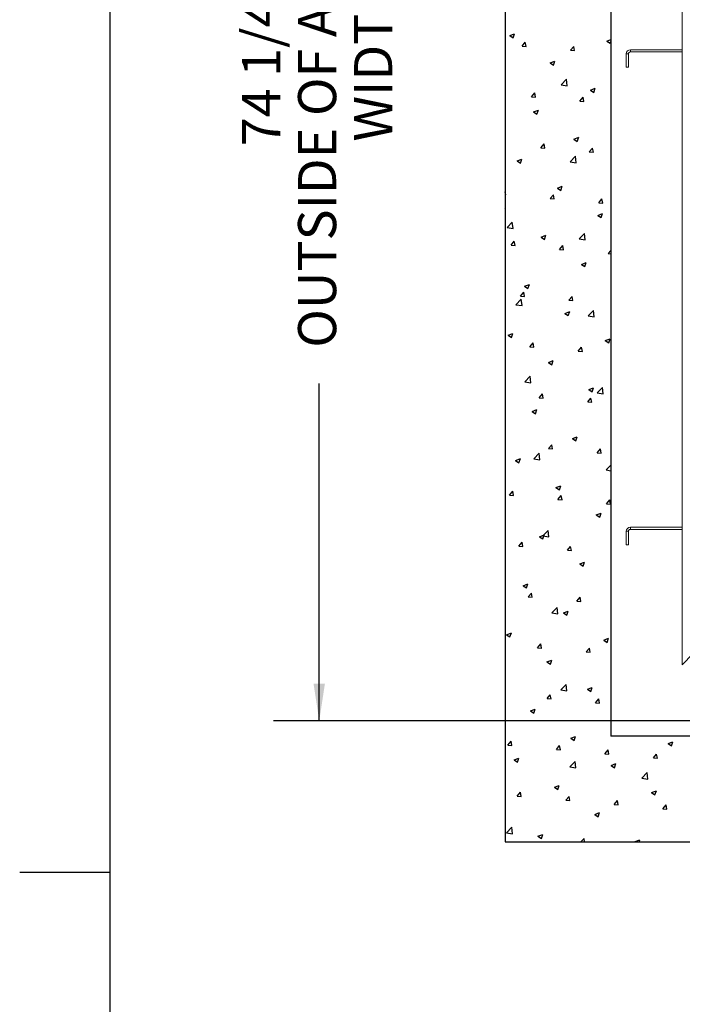
# Paper-space layout 'PDF' of a CAD drawing. Units: inches. Extents: x 0.1 to 10.8, y 0.2 to 8.4.
# Drawn here: x 0.1 to 1.6, y 4 to 6.2 of the extents above; entities that cross this region are included whole.
import ezdxf

# ---------------------------------------------------------------- set-up
doc = ezdxf.new("R2010")
doc.units = ezdxf.units.IN
doc.header["$MEASUREMENT"] = 0
doc.layers.add('FORMAT', color=7, linetype='Continuous')
doc.styles.add('SLDTEXTSTYLE0', font='ARIAL.TTF', dxfattribs={"width": 0.948})
doc.dimstyles.new('SLDDIMSTYLE6', dxfattribs={"dimtxt": 0.080892, "dimasz": 0.080892, "dimexe": 0, "dimexo": 0.0625, "dimgap": 0.020223, "dimtad": 0, "dimdec": 0, "dimlfac": 26, "dimrnd": 1e-09, "dimzin": 12, "dimdsep": 46, "dimlunit": 5, "dimtxsty": 'SLDTEXTSTYLE0', "dimsah": 1, "dimcen": 0.09, "dimadec": 0, "dimazin": 3, "dimtfac": 1, "dimtdec": 0, "dimtofl": 0, "dimtmove": 0, "dimatfit": 3, "dimfxl": 0, "dimfrac": 2, "dimtolj": 1, "dimtzin": 12, "dimarcsym": 0})

# ---------------------------------------------------------------- blocks, each defined once
blk = doc.blocks.new('*D41')
at = {"layer": 'FORMAT'}
for p, q in [((1.7042, 7.479), (0.6874, 7.479)), ((0.7874, 7.479), (0.7874, 6.7418)), ((0.7874, 4.6232), (0.7874, 5.3603)), ((1.7132, 4.6232), (0.6874, 4.6232))]:
    blk.add_line(p, q, dxfattribs=at)
for points in [[(0.7874, 7.479), (0.775, 7.3981), (0.7998, 7.3981)], [(0.7874, 4.6232), (0.7998, 4.7041), (0.775, 4.7041)]]:
    blk.add_solid(points, dxfattribs=at)
at = {"layer": 'FORMAT', "attachment_point": 1, "rotation": 90, "style": 'SLDTEXTSTYLE0'}
for s, insert, char_height in [('OUTSIDE OF ANCHORS', (0.7411, 5.4384), 0.083333), ('74 1/4"', (0.6188, 5.8787), 0.08333), ('WIDTH', (0.8635, 5.8888), 0.08333)]:
    blk.add_mtext(s, dxfattribs=dict(at, insert=insert, char_height=char_height))

psp = doc.layouts.new('PDF')

# ---------------------------------------------------------------- linework, layer by layer
at = {"color": 8, "linetype": 'Continuous', "lineweight": 0}
psp.add_line((0.329927, 8.1920732), (0.329927, 0.3920732), dxfattribs=at)
at = {"color": 7, "linetype": 'Continuous'}
for p, q in [((1.193622, 7.7433858), (1.193622, 4.3587704)), ((1.4243913, 7.5126166), (1.4243913, 4.5895397)), ((1.2034433, 6.1202286), (1.2137853, 6.1241985)), ((1.2034433, 6.1202286), (1.2107904, 6.1152729)), ((1.2107904, 6.1152743), (1.2137853, 6.1241999)), ((1.4157124, 6.1083994), (1.4243913, 6.1117309)), ((1.2304119, 6.0975448), (1.2375325, 6.1060309)), ((1.2304119, 6.0975448), (1.2392404, 6.0967724)), ((1.2392404, 6.0967738), (1.2375326, 6.1060323)), ((1.3363538, 6.0882761), (1.3434744, 6.0967622)), ((1.3363538, 6.0882761), (1.3451823, 6.0875037)), ((1.3451823, 6.087505), (1.3434745, 6.0967635)), ((1.4157124, 6.1083994), (1.4230595, 6.1034437)), ((1.4230595, 6.1034449), (1.4243913, 6.1074139)), ((1.2916086, 6.0607604), (1.3019506, 6.0647303)), ((1.2916086, 6.0607604), (1.2989557, 6.0558047)), ((1.2989557, 6.055806), (1.3019506, 6.0647316)), ((1.3161063, 6.012887), (1.3276107, 6.0248771)), ((1.3292426, 6.0108508), (1.3276107, 6.0248782)), ((1.3161063, 6.012887), (1.3292426, 6.0108497)), ((1.3797739, 6.0012921), (1.3901158, 6.0052621)), ((1.3871209, 5.9963377), (1.3901158, 6.0052633)), ((1.250906, 5.9864434), (1.2580266, 5.9949294)), ((1.250906, 5.9864434), (1.2597344, 5.985671)), ((1.2597344, 5.9856723), (1.2580266, 5.9949308)), ((1.3568478, 5.9771746), (1.3639685, 5.9856607)), ((1.3656763, 5.9764036), (1.3639684, 5.985662)), ((1.3797739, 6.0012921), (1.387121, 5.9963364)), ((1.3568478, 5.9771746), (1.3656763, 5.9764023)), ((1.25567, 5.9536531), (1.266012, 5.9576231)), ((1.25567, 5.9536531), (1.2630171, 5.9486974)), ((1.2630171, 5.9486988), (1.2660119, 5.9576244)), ((1.3438353, 5.8941849), (1.3541773, 5.8981548)), ((1.3511823, 5.8892305), (1.3541772, 5.8981561)), ((1.2714, 5.8753419), (1.2785207, 5.883828)), ((1.2714, 5.8753419), (1.2802285, 5.8745695)), ((1.2802284, 5.8745709), (1.2785206, 5.8838293)), ((1.3438353, 5.8941849), (1.3511824, 5.8892292)), ((1.3773419, 5.8660732), (1.3844626, 5.8745593)), ((1.3861703, 5.8653021), (1.3844624, 5.8745605)), ((1.3356887, 5.8445585), (1.3471931, 5.8565485)), ((1.3488248, 5.8425223), (1.347193, 5.8565497)), ((1.3773419, 5.8660732), (1.3861704, 5.8653008)), ((1.2197315, 5.8465459), (1.2300735, 5.8505158)), ((1.2197315, 5.8465459), (1.2270786, 5.8415902)), ((1.2270784, 5.8415916), (1.2300733, 5.8505172)), ((1.3356887, 5.8445585), (1.348825, 5.8425212)), ((1.3078968, 5.7870777), (1.3182388, 5.7910476)), ((1.3078968, 5.7870777), (1.3152439, 5.782122)), ((1.3152437, 5.7821233), (1.3182386, 5.7910489)), ((1.1947805, 5.7727382), (1.193622, 5.7790184)), ((1.193622, 5.7728381), (1.1947807, 5.7727368)), ((1.2918941, 5.7642405), (1.2990147, 5.7727265)), ((1.3007224, 5.7634694), (1.2990145, 5.7727279)), ((1.2918941, 5.7642405), (1.3007226, 5.7634681)), ((1.397836, 5.7549717), (1.4049566, 5.7634578)), ((1.397836, 5.7549717), (1.4066645, 5.7541994)), ((1.4066642, 5.7542006), (1.4049564, 5.7634591)), ((1.193622, 5.7418822), (1.1941347, 5.74341)), ((1.193622, 5.7432117), (1.1941349, 5.7434086)), ((1.3960621, 5.7276094), (1.4064041, 5.7315793)), ((1.3960621, 5.7276094), (1.4034092, 5.7226537)), ((1.4034089, 5.722655), (1.4064038, 5.7315806)), ((1.1976358, 5.7006777), (1.2091402, 5.7126678)), ((1.2107718, 5.6986416), (1.20914, 5.712669)), ((1.1976358, 5.7006777), (1.2107721, 5.6986404)), ((1.2719582, 5.6799704), (1.2823002, 5.6839403)), ((1.2719582, 5.6799704), (1.2793054, 5.6750147)), ((1.2793051, 5.6750161), (1.2822999, 5.6839417)), ((1.3552711, 5.67623), (1.3667755, 5.68822)), ((1.3684071, 5.6741938), (1.3667752, 5.6882211)), ((1.2064463, 5.6624077), (1.2135669, 5.6708938)), ((1.2064463, 5.6624077), (1.2152748, 5.6616353)), ((1.2152745, 5.6616367), (1.2135666, 5.6708952)), ((1.3123882, 5.653139), (1.3195088, 5.6616251)), ((1.3212163, 5.652368), (1.3195085, 5.6616264)), ((1.3552711, 5.67623), (1.3684074, 5.6741926)), ((1.3123882, 5.653139), (1.3212166, 5.6523666)), ((1.41833, 5.6438703), (1.4243913, 5.6510938)), ((1.41833, 5.6438703), (1.4243913, 5.64334)), ((1.3601235, 5.6205022), (1.3704655, 5.6244721)), ((1.3601235, 5.6205022), (1.3674706, 5.6155465)), ((1.3674703, 5.6155478), (1.3704652, 5.6244734)), ((1.2360197, 5.5728632), (1.2463617, 5.5768331)), ((1.2360197, 5.5728632), (1.2433668, 5.5679075)), ((1.2433664, 5.5679089), (1.2463613, 5.5768345)), ((1.2269403, 5.5513063), (1.234061, 5.5597923)), ((1.2269403, 5.5513063), (1.2357688, 5.5505339)), ((1.2357685, 5.5505353), (1.2340606, 5.5597937)), ((1.3328822, 5.5420376), (1.3400029, 5.5505236)), ((1.3417103, 5.5412665), (1.3400025, 5.5505249)), ((1.2172182, 5.5323492), (1.2287226, 5.5443392)), ((1.2172182, 5.5323492), (1.2303545, 5.5303119)), ((1.2303541, 5.5303131), (1.2287222, 5.5443405)), ((1.3328822, 5.5420376), (1.3417107, 5.5412652)), ((1.324185, 5.5133949), (1.334527, 5.5173649)), ((1.324185, 5.5133949), (1.3315321, 5.5084393)), ((1.3315317, 5.5084406), (1.3345266, 5.5173662)), ((1.3748535, 5.5079014), (1.3863579, 5.5198915)), ((1.3748535, 5.5079014), (1.3879898, 5.5058641)), ((1.3879894, 5.5058652), (1.3863575, 5.5198926)), ((1.2000812, 5.4657559), (1.2104232, 5.4697259)), ((1.2000812, 5.4657559), (1.2074283, 5.4608003)), ((1.2074278, 5.4608017), (1.2104227, 5.4697273)), ((1.2474344, 5.4402048), (1.2545551, 5.4486909)), ((1.2562624, 5.4394338), (1.2545546, 5.4486923)), ((1.4123503, 5.4539267), (1.4226923, 5.4578966)), ((1.4123503, 5.4539267), (1.4196974, 5.448971)), ((1.4196969, 5.4489723), (1.4226918, 5.4578979)), ((1.2474344, 5.4402048), (1.2562629, 5.4394324)), ((1.3533763, 5.4309361), (1.3604969, 5.4394222)), ((1.3533763, 5.4309361), (1.3622048, 5.4301637)), ((1.3622043, 5.430165), (1.3604965, 5.4394235)), ((1.2882465, 5.4062877), (1.2985884, 5.4102576)), ((1.2882465, 5.4062877), (1.2955936, 5.401332)), ((1.2955931, 5.4013334), (1.2985879, 5.410259)), ((1.2368006, 5.3640207), (1.248305, 5.3760107)), ((1.2368006, 5.3640207), (1.2499369, 5.3619833)), ((1.2499364, 5.3619846), (1.2483045, 5.376012)), ((1.2679285, 5.3291034), (1.2750491, 5.3375894)), ((1.2767564, 5.3283323), (1.2750486, 5.3375908)), ((1.3764117, 5.3468195), (1.3837589, 5.3418638)), ((1.3764117, 5.3468195), (1.3867537, 5.3507894)), ((1.3837583, 5.3418651), (1.3867532, 5.3507907)), ((1.3944359, 5.3395729), (1.4059403, 5.351563)), ((1.3944359, 5.3395729), (1.4075722, 5.3375356)), ((1.4075716, 5.3375367), (1.4059398, 5.3515641)), ((1.2679285, 5.3291034), (1.276757, 5.328331)), ((1.3738703, 5.3198347), (1.380991, 5.3283207)), ((1.3738703, 5.3198347), (1.3826988, 5.3190623)), ((1.3826983, 5.3190636), (1.3809904, 5.328322)), ((1.2523079, 5.2991805), (1.2626499, 5.3031504)), ((1.2523079, 5.2991805), (1.259655, 5.2942248)), ((1.2596544, 5.2942262), (1.2626493, 5.3031518)), ((1.3404732, 5.2397122), (1.3508152, 5.2436821)), ((1.3404732, 5.2397122), (1.3478203, 5.2347565)), ((1.3478197, 5.2347579), (1.3508146, 5.2436835)), ((1.256383, 5.1956921), (1.2678874, 5.2076822)), ((1.2695186, 5.1936561), (1.2678868, 5.2076834)), ((1.2884225, 5.2180019), (1.2955432, 5.226488)), ((1.2884225, 5.2180019), (1.297251, 5.2172295)), ((1.2972504, 5.2172309), (1.2955426, 5.2264893)), ((1.3943644, 5.2087332), (1.4014851, 5.2172193)), ((1.3943644, 5.2087332), (1.4031929, 5.2079608)), ((1.4031923, 5.2079621), (1.4014844, 5.2172205)), ((1.2163694, 5.1920732), (1.2267114, 5.1960431)), ((1.2163694, 5.1920732), (1.2237165, 5.1871175)), ((1.2237158, 5.187119), (1.2267107, 5.1960446)), ((1.256383, 5.1956921), (1.2695193, 5.1936548)), ((1.4140183, 5.1712444), (1.4243913, 5.1820552)), ((1.4140183, 5.1712444), (1.4243913, 5.1696356)), ((1.2029747, 5.1161692), (1.2100954, 5.1246552)), ((1.2118025, 5.1153982), (1.2100947, 5.1246567)), ((1.3045347, 5.132605), (1.3148767, 5.1365749)), ((1.3045347, 5.132605), (1.3118818, 5.1276493)), ((1.3118811, 5.1276506), (1.3148759, 5.1365762)), ((1.2029747, 5.1161692), (1.2118032, 5.1153968)), ((1.3089166, 5.1069005), (1.3160373, 5.1153865)), ((1.3089166, 5.1069005), (1.3177451, 5.1061281)), ((1.3177444, 5.1061294), (1.3160365, 5.1153879)), ((1.4148585, 5.0976318), (1.4219791, 5.1061178)), ((1.4236862, 5.0968606), (1.4219784, 5.1061191)), ((1.3927, 5.0731367), (1.403042, 5.0771067)), ((1.4000463, 5.0681823), (1.4030412, 5.0771079)), ((1.4148585, 5.0976318), (1.423687, 5.0968594)), ((1.3927, 5.0731367), (1.4000471, 5.0681811)), ((1.2759654, 5.0273636), (1.2874698, 5.0393537)), ((1.2891009, 5.0253275), (1.287469, 5.0393549)), ((1.2234688, 5.0050677), (1.2305894, 5.0135538)), ((1.2322965, 5.0042967), (1.2305886, 5.0135552)), ((1.2685961, 5.0254977), (1.2789381, 5.0294677)), ((1.2685961, 5.0254977), (1.2759432, 5.0205421)), ((1.2759424, 5.0205434), (1.2789373, 5.029469)), ((1.2759654, 5.0273636), (1.2891017, 5.0253263)), ((1.2234688, 5.0050677), (1.2322973, 5.0042953)), ((1.3294107, 4.995799), (1.3365313, 5.0042851)), ((1.3294107, 4.995799), (1.3382392, 4.9950266)), ((1.3382383, 4.995028), (1.3365305, 5.0042864)), ((1.3567614, 4.9660295), (1.3671034, 4.9699994)), ((1.3641077, 4.9610751), (1.3671026, 4.9700007)), ((1.3567614, 4.9660295), (1.3641085, 4.9610738)), ((1.2326576, 4.9183905), (1.2429996, 4.9223604)), ((1.2326576, 4.9183905), (1.2400047, 4.9134348)), ((1.2400038, 4.9134362), (1.2429987, 4.9223618)), ((1.2439629, 4.8939663), (1.2510835, 4.9024523)), ((1.2439629, 4.8939663), (1.2527913, 4.8931939)), ((1.2527905, 4.8931953), (1.2510826, 4.9024537)), ((1.3499047, 4.8846976), (1.3570254, 4.8931836)), ((1.3499047, 4.8846976), (1.3587332, 4.8839252)), ((1.3587323, 4.8839265), (1.3570245, 4.8931849)), ((1.2955478, 4.8590351), (1.3070523, 4.8710251)), ((1.3086832, 4.856999), (1.3070513, 4.8710264)), ((1.3208229, 4.8589223), (1.3311649, 4.8628922)), ((1.3281691, 4.8539679), (1.3311639, 4.8628935)), ((1.2955478, 4.8590351), (1.3086841, 4.8569978)), ((1.3208229, 4.8589223), (1.32817, 4.8539666)), ((1.1967191, 4.8112833), (1.207061, 4.8152532)), ((1.1967191, 4.8112833), (1.2040662, 4.8063276)), ((1.2040652, 4.806329), (1.2070601, 4.8152546)), ((1.4089882, 4.799454), (1.4193302, 4.8034239)), ((1.4089882, 4.799454), (1.4163353, 4.7944983)), ((1.4163343, 4.7944996), (1.4193292, 4.8034252)), ((1.2644569, 4.7828648), (1.2715776, 4.7913509)), ((1.2644569, 4.7828648), (1.2732854, 4.7820924)), ((1.2732844, 4.7820938), (1.2715766, 4.7913523)), ((1.3703988, 4.7735961), (1.3775194, 4.7820822)), ((1.3792263, 4.772825), (1.3775185, 4.7820835)), ((1.2848843, 4.751815), (1.2952263, 4.7557849)), ((1.2922304, 4.7468607), (1.2952253, 4.7557863)), ((1.3703988, 4.7735961), (1.3792273, 4.7728237)), ((1.2848843, 4.751815), (1.2922315, 4.7468593)), ((1.3151303, 4.6907066), (1.3266347, 4.7026966)), ((1.3151303, 4.6907066), (1.3282665, 4.6886692)), ((1.3282654, 4.6886705), (1.3266336, 4.7026979)), ((1.3730496, 4.6923468), (1.3833916, 4.6963167)), ((1.3730496, 4.6923468), (1.3803967, 4.6873911)), ((1.3803957, 4.6873924), (1.3833906, 4.696318)), ((1.284951, 4.6717634), (1.2920716, 4.6802494)), ((1.284951, 4.6717634), (1.2937795, 4.670991)), ((1.2937784, 4.6709923), (1.2920706, 4.6802508)), ((1.3908929, 4.6624947), (1.3980135, 4.6709807)), ((1.3997203, 4.6617236), (1.3980124, 4.670982)), ((1.2489458, 4.6447078), (1.2592878, 4.6486777)), ((1.2562918, 4.6397535), (1.2592867, 4.6486791)), ((1.3908929, 4.6624947), (1.3997213, 4.6617223)), ((1.2489458, 4.6447078), (1.2562929, 4.6397521)), ((1.3371111, 4.5852396), (1.3474531, 4.5892095)), ((1.3371111, 4.5852396), (1.3444582, 4.5802839)), ((1.3444571, 4.5802852), (1.3474519, 4.5892108)), ((4.5974682, 4.5895397), (1.4243913, 4.5895397)), ((1.1995032, 4.5699306), (1.2066238, 4.5784167)), ((1.1995032, 4.5699306), (1.2083317, 4.5691582)), ((1.2083305, 4.5691597), (1.2066227, 4.5784181)), ((1.305445, 4.5606619), (1.3125657, 4.569148)), ((1.3142724, 4.5598909), (1.3125646, 4.5691493)), ((1.5493802, 4.5734103), (1.5597222, 4.5773802)), ((1.5493802, 4.5734103), (1.5567273, 4.5684546)), ((1.5567262, 4.5684558), (1.5597211, 4.5773814)), ((1.2130073, 4.5376006), (1.2233493, 4.5415705)), ((1.2203532, 4.5326463), (1.2233481, 4.5415719)), ((1.305445, 4.5606619), (1.3142735, 4.5598895)), ((1.4113869, 4.5513932), (1.4185076, 4.5598793)), ((1.4113869, 4.5513932), (1.4202154, 4.5506208)), ((1.4202143, 4.5506221), (1.4185064, 4.5598805)), ((1.5173288, 4.5421245), (1.5244495, 4.5506106)), ((1.5173288, 4.5421245), (1.5261573, 4.5413521)), ((1.5261561, 4.5413533), (1.5244483, 4.5506117)), ((1.2130073, 4.5376006), (1.2203544, 4.5326449)), ((1.3347127, 4.522378), (1.3462171, 4.5343681)), ((1.3347127, 4.522378), (1.3478489, 4.5203407)), ((1.3478477, 4.520342), (1.3462159, 4.5343694)), ((1.4252764, 4.5257713), (1.4356184, 4.5297412)), ((1.4252764, 4.5257713), (1.4326235, 4.5208156)), ((1.4326223, 4.5208169), (1.4356172, 4.5297425)), ((1.492348, 4.4979303), (1.5038524, 4.5099204)), ((1.492348, 4.4979303), (1.5054842, 4.495893)), ((1.505483, 4.4958942), (1.5038511, 4.5099215)), ((1.3011726, 4.4781323), (1.3115145, 4.4821022)), ((1.3011726, 4.4781323), (1.3085197, 4.4731766)), ((1.3085184, 4.473178), (1.3115133, 4.4821036)), ((1.2199972, 4.4588292), (1.2271179, 4.4673153)), ((1.2199972, 4.4588292), (1.2288257, 4.4580568)), ((1.2288245, 4.4580582), (1.2271167, 4.4673167)), ((1.3259391, 4.4495605), (1.3330598, 4.4580465)), ((1.3347664, 4.4487894), (1.3330585, 4.4580479)), ((1.5134417, 4.4663031), (1.5237837, 4.470273)), ((1.5134417, 4.4663031), (1.5207888, 4.4613474)), ((1.5207875, 4.4613486), (1.5237824, 4.4702742)), ((1.3259391, 4.4495605), (1.3347676, 4.4487881)), ((1.431881, 4.4402918), (1.4390016, 4.4487778)), ((1.431881, 4.4402918), (1.4407095, 4.4395194)), ((1.4407082, 4.4395206), (1.4390004, 4.4487791)), ((1.5378229, 4.4310231), (1.5449435, 4.4395091)), ((1.5466501, 4.4302518), (1.5449423, 4.4395103)), ((1.3893379, 4.4186641), (1.3996798, 4.422634)), ((1.3893379, 4.4186641), (1.396685, 4.4137084)), ((1.3966837, 4.4137097), (1.3996786, 4.4226353)), ((1.5378229, 4.4310231), (1.5466514, 4.4302507)), ((1.1966598, 4.3784973), (1.2081642, 4.3904873)), ((1.2097947, 4.3764613), (1.2081629, 4.3904887)), ((1.1966598, 4.3784973), (1.209796, 4.3764599)), ((1.265234, 4.3710251), (1.275576, 4.374995)), ((1.265234, 4.3710251), (1.2725811, 4.3660694)), ((1.2725798, 4.3660708), (1.2755747, 4.3749964)), ((1.193622, 4.3587704), (4.8282374, 4.3587704)), ((1.3588248, 4.3587704), (1.3657995, 4.3660396)), ((1.3666439, 4.3587704), (1.3657981, 4.3660409)), ((1.4775031, 4.3591958), (1.4878451, 4.3631658)), ((1.4775031, 4.3591958), (1.4781338, 4.3587704)), ((1.4863686, 4.3587704), (1.4878438, 4.363167))]:
    psp.add_line(p, q, dxfattribs=at)
at = {"color": 7, "linetype": 'Continuous', "lineweight": 15}
for p, q in [((1.193622, 7.7433858), (1.193622, 4.3587704)), ((1.4243913, 7.5126166), (1.4243913, 4.5895397)), ((1.5803528, 4.7457897), (1.5803528, 7.3563666)), ((1.4670451, 6.0895397), (1.4670451, 6.084732)), ((1.5803528, 6.0895397), (1.4670451, 6.0895397)), ((1.4628528, 6.0805397), (1.4580451, 6.0805397)), ((1.4580451, 6.0805397), (1.4580451, 6.0510781)), ((1.4628528, 6.0805397), (1.4628528, 6.0510781)), ((1.5803528, 6.084732), (1.4670451, 6.084732)), ((1.4628528, 6.0510781), (1.4580451, 6.0510781)), ((1.4628528, 5.0372704), (1.4580451, 5.0372704)), ((1.4580451, 5.0372704), (1.4580451, 5.0078089)), ((1.4628528, 5.0372704), (1.4628528, 5.0078089)), ((1.4670451, 5.0462704), (1.4670451, 5.0414627)), ((1.5803528, 5.0462704), (1.4670451, 5.0462704)), ((1.5803528, 5.0414627), (1.4670451, 5.0414627)), ((1.4628528, 5.0078089), (1.4580451, 5.0078089)), ((1.6037951, 4.769232), (1.5803528, 4.7457897)), ((4.5974682, 4.5895397), (1.4243913, 4.5895397)), ((4.8282374, 4.3587704), (1.193622, 4.3587704))]:
    psp.add_line(p, q, dxfattribs=at)
for centre, radius in [((1.4670451, 6.0805397), 0.009), ((1.4670451, 6.0805397), 0.0041923), ((1.4670451, 5.0372704), 0.009), ((1.4670451, 5.0372704), 0.0041923)]:
    psp.add_arc(centre, radius, 90, 180, dxfattribs=at)
at = {"layer": 'FORMAT'}
psp.add_line((0.329927, 8.1920732), (0.329927, 0.3920732), dxfattribs=at)
at = {"layer": 'FORMAT', "color": 8}
psp.add_line((0.329927, 4.2920732), (0.1330766, 4.2920732), dxfattribs=at)

# ---------------------------------------------------------------- dimensions: what is measured, and where the dimension line sits
at = {"layer": 'FORMAT'}
dim = psp.add_linear_dim(base=(0.7874016, 4.6231935), p1=(1.804199, 7.4789627), p2=(1.813199, 4.6231935), angle=90, text='<>\\POUTSIDE OF ANCHORS\\PWIDTH', dimstyle='SLDDIMSTYLE6', dxfattribs=at)
dim.commit()
dim.dimension.update_dxf_attribs({"geometry": '*D41', "text_midpoint": (0.7874016, 6.0510781), "dimtype": 160})

doc.saveas('drawing.dxf')
